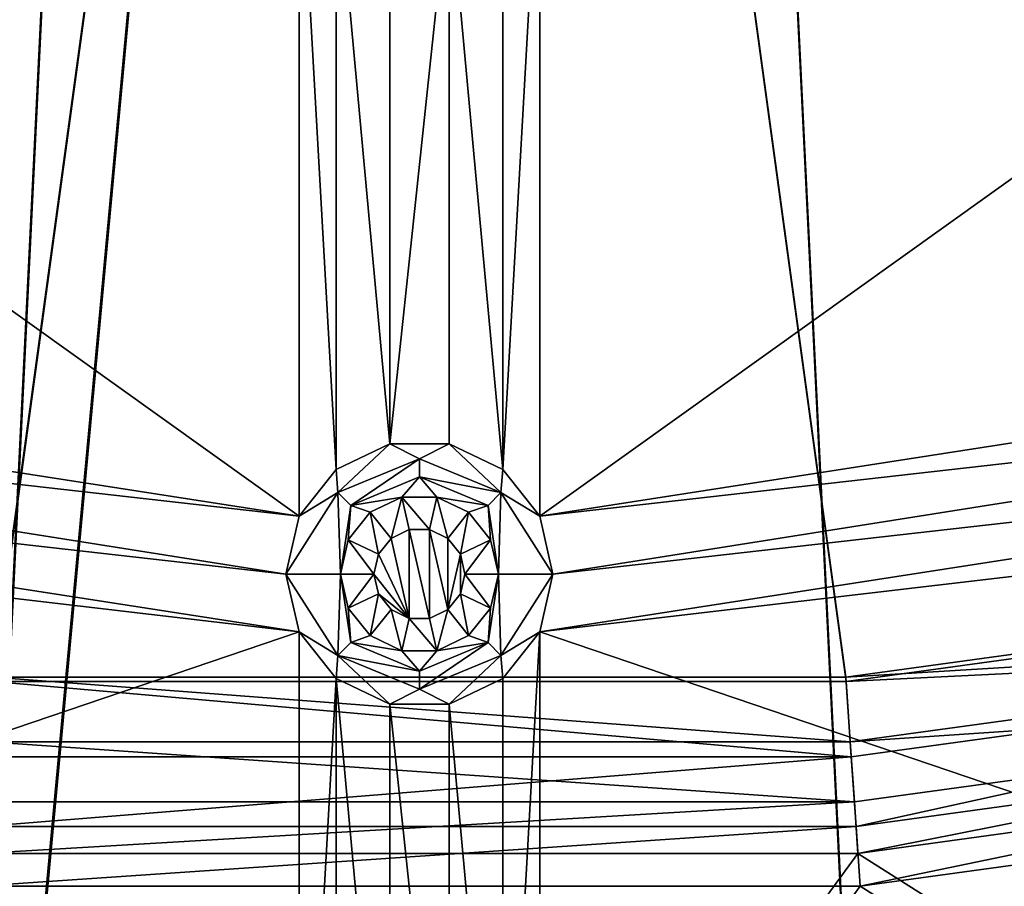
# Model space of a CAD drawing. Extents: x -475 to 85, y -56 to 321.
# Drawn here: x -355 to -338, y 0 to 14 of the extents above; entities that cross this region are included whole.
import ezdxf

# ---------------------------------------------------------------- set-up
doc = ezdxf.new("R2010")
doc.units = 0
doc.header["$MEASUREMENT"] = 0

msp = doc.modelspace()

# ---------------------------------------------------------------- linework, layer by layer
for points in [[(-355.785889, 229.751251, -1080.238037), (-257.607788, 21.112457, -1080.237183), (-371.235168, -15.807747, -1080.237061)], [(-268.95929, 10.452629, -1086.237183), (-337.275269, 96.997231, -1086.237549), (-340.999878, 93.871826, -1086.237549)], [(-337.275269, 96.997223, -1087.237549), (-268.321899, 9.682022, -1087.237183), (-340.999878, 93.871826, -1087.237549)], [(-350.430969, 92.208923, -1087.237549), (-386.626984, -12.88578, -1087.237061), (-354.999878, 93.871826, -1087.237549)], [(-386.317963, -11.934769, -1086.237183), (-350.430969, 92.208931, -1086.237549), (-354.999878, 93.871826, -1086.237549)], [(-309.681793, -11.934769, -1086.237183), (-340.999878, 93.871826, -1086.237549), (-345.568787, 92.208931, -1086.237549)], [(-340.999878, 93.871826, -1087.237549), (-309.372772, -12.88578, -1087.237061), (-345.568787, 92.208923, -1087.237549)], [(-295.203278, -6.202766, -1086.237183), (-340.999878, 93.871826, -1086.237549), (-309.681793, -11.934769, -1086.237183)], [(-281.557373, 1.299232, -1086.237183), (-340.999878, 93.871826, -1086.237549), (-295.203278, -6.202766, -1086.237183)], [(-268.95929, 10.452629, -1086.237183), (-340.999878, 93.871826, -1086.237549), (-281.557373, 1.299232, -1086.237183)], [(-340.999878, 93.871826, -1087.237549), (-294.777466, -7.106773, -1087.237183), (-309.372772, -12.88578, -1087.237061)], [(-340.999878, 93.871826, -1087.237549), (-281.021576, 0.455223, -1087.237183), (-294.777466, -7.106773, -1087.237183)], [(-340.999878, 93.871826, -1087.237549), (-268.321899, 9.682022, -1087.237183), (-281.021576, 0.455223, -1087.237183)], [(-350.430969, 92.208923, -1087.237549), (-371.422577, -16.78978, -1087.237061), (-386.626984, -12.88578, -1087.237061)], [(-371.235168, -15.80777, -1086.237061), (-350.430969, 92.208931, -1086.237549), (-386.317963, -11.934769, -1086.237183)], [(-350.430969, 92.208923, -1087.237549), (-355.848663, -18.756775, -1087.237061), (-371.422577, -16.78978, -1087.237061)], [(-355.785889, -17.758766, -1086.237061), (-350.430969, 92.208931, -1086.237549), (-371.235168, -15.80777, -1086.237061)], [(-345.568787, 92.208923, -1087.237549), (-355.848663, -18.756775, -1087.237061), (-350.430969, 92.208923, -1087.237549)], [(-345.568787, 92.208923, -1087.237549), (-340.151093, -18.756775, -1087.237061), (-355.848663, -18.756775, -1087.237061)], [(-355.785889, -17.758766, -1086.237061), (-345.568787, 92.208931, -1086.237549), (-350.430969, 92.208931, -1086.237549)], [(-340.213867, -17.758766, -1086.237061), (-345.568787, 92.208931, -1086.237549), (-355.785889, -17.758766, -1086.237061)], [(-324.764587, -15.80777, -1086.237061), (-345.568787, 92.208931, -1086.237549), (-340.213867, -17.758766, -1086.237061)], [(-309.681793, -11.934769, -1086.237183), (-345.568787, 92.208931, -1086.237549), (-324.764587, -15.80777, -1086.237061)], [(-345.568787, 92.208923, -1087.237549), (-324.577179, -16.78978, -1087.237061), (-340.151093, -18.756775, -1087.237061)], [(-345.568787, 92.208923, -1087.237549), (-309.372772, -12.88578, -1087.237061), (-324.577179, -16.78978, -1087.237061)], [(-347.999878, 54.601551, -1107.762695), (-382.496368, 8.932251, -1106.31665), (-395.391968, 14.533554, -1106.31665)], [(-382.473083, 8.997955, -1105.518677), (-347.999878, 54.636253, -1106.963257), (-395.359863, 14.595451, -1105.518677)], [(-347.999878, 54.601551, -1107.762695), (-368.958191, 5.139153, -1106.31665), (-382.496368, 8.932251, -1106.31665)], [(-368.944092, 5.207153, -1105.518677), (-347.999878, 54.636253, -1106.963257), (-382.473083, 8.997955, -1105.518677)], [(-347.999878, 54.601551, -1107.762695), (-355.029663, 3.224152, -1106.31665), (-368.958191, 5.139153, -1106.31665)], [(-355.024872, 3.294151, -1105.518677), (-347.999878, 54.636253, -1106.963257), (-368.944092, 5.207153, -1105.518677)], [(-347.999878, 54.601551, -1107.762695), (-340.970093, 3.224152, -1106.31665), (-355.029663, 3.224152, -1106.31665)], [(-340.974884, 3.294151, -1105.518677), (-347.999878, 54.636253, -1106.963257), (-355.024872, 3.294151, -1105.518677)], [(-327.055664, 5.207153, -1105.518677), (-347.999878, 54.636253, -1106.963257), (-340.974884, 3.294151, -1105.518677)], [(-313.526672, 8.997955, -1105.518677), (-347.999878, 54.636253, -1106.963257), (-327.055664, 5.207153, -1105.518677)], [(-300.639893, 14.595451, -1105.518677), (-347.999878, 54.636253, -1106.963257), (-313.526672, 8.997955, -1105.518677)], [(-347.999878, 54.601551, -1107.762695), (-300.607788, 14.533554, -1106.31665), (-313.503387, 8.932251, -1106.31665)], [(-347.999878, 54.601551, -1107.762695), (-313.503387, 8.932251, -1106.31665), (-327.041565, 5.139153, -1106.31665)], [(-347.999878, 54.601551, -1107.762695), (-327.041565, 5.139153, -1106.31665), (-340.970093, 3.224152, -1106.31665)], [(-371.235168, -15.807747, -1080.237061), (-257.607788, 21.112457, -1080.237183), (-281.557373, 1.299255, -1080.237183)], [(-349.981964, 5.950256, -1079.237183), (-369.274872, 19.757751, -1079.237183), (-372.158478, 9.392258, -1079.237183)], [(-349.981964, 5.950256, -1079.237183), (-349.981964, 17.541756, -1079.237183), (-369.274872, 19.757751, -1079.237183)], [(-326.724884, 19.757751, -1079.237183), (-346.017792, 17.541756, -1079.237183), (-346.017792, 5.950256, -1079.237183)], [(-323.841278, 9.392258, -1079.237183), (-326.724884, 19.757751, -1079.237183), (-346.017792, 5.950256, -1079.237183)], [(-349.371582, 6.716255, -1079.237183), (-349.371582, 16.776253, -1079.237183), (-349.981964, 17.541756, -1079.237183)], [(-349.981964, 5.950256, -1079.237183), (-349.371582, 6.716255, -1079.237183), (-349.981964, 17.541756, -1079.237183)], [(-346.628174, 6.716255, -1079.237183), (-346.017792, 17.541756, -1079.237183), (-346.628174, 16.776253, -1079.237183)], [(-346.017792, 5.950256, -1079.237183), (-346.017792, 17.541756, -1079.237183), (-346.628174, 6.716255, -1079.237183)], [(-348.48938, 7.141052, -1079.237183), (-349.371582, 16.776253, -1079.237183), (-349.371582, 6.716255, -1079.237183)], [(-348.48938, 7.141052, -1079.237183), (-348.48938, 16.351456, -1079.237183), (-349.371582, 16.776253, -1079.237183)], [(-346.628174, 6.716255, -1079.237183), (-346.628174, 16.776253, -1079.237183), (-347.510376, 16.351456, -1079.237183)], [(-348.48938, 7.141052, -1079.237183), (-347.510376, 16.351456, -1079.237183), (-348.48938, 16.351456, -1079.237183)], [(-347.510376, 7.141052, -1079.237183), (-347.510376, 16.351456, -1079.237183), (-348.48938, 7.141052, -1079.237183)], [(-346.628174, 6.716255, -1079.237183), (-347.510376, 16.351456, -1079.237183), (-347.510376, 7.141052, -1079.237183)], [(-349.981964, 5.950256, -1079.237183), (-372.158478, 9.392258, -1079.237183), (-371.940582, 8.437752, -1079.237183)], [(-324.059174, 8.437752, -1079.237183), (-323.841278, 9.392258, -1079.237183), (-346.017792, 5.950256, -1079.237183)], [(-350.19989, 4.996254, -1079.237183), (-371.940582, 8.437752, -1079.237183), (-372.158478, 7.483154, -1079.237183)], [(-350.19989, 4.996254, -1079.237183), (-349.981964, 5.950256, -1079.237183), (-371.940582, 8.437752, -1079.237183)], [(-324.059174, 8.437752, -1079.237183), (-346.017792, 5.950256, -1079.237183), (-345.799866, 4.996254, -1079.237183)], [(-323.841278, 7.483154, -1079.237183), (-324.059174, 8.437752, -1079.237183), (-345.799866, 4.996254, -1079.237183)], [(-349.981964, 4.042252, -1079.237183), (-372.158478, 7.483154, -1079.237183), (-372.76886, 6.717751, -1079.237183)], [(-349.981964, 4.042252, -1079.237183), (-350.19989, 4.996254, -1079.237183), (-372.158478, 7.483154, -1079.237183)], [(-323.841278, 7.483154, -1079.237183), (-345.799866, 4.996254, -1079.237183), (-346.017792, 4.042252, -1079.237183)], [(-323.230896, 6.717751, -1079.237183), (-323.841278, 7.483154, -1079.237183), (-346.017792, 4.042252, -1079.237183)], [(-349.343384, 6.33976, -1077.503906), (-348.48938, 7.141052, -1079.237183), (-349.371582, 6.716255, -1079.237183)], [(-347.999878, 6.896263, -1077.503906), (-348.48938, 7.141052, -1079.237183), (-349.343384, 6.33976, -1077.503906)], [(-347.999878, 6.896263, -1077.503906), (-347.510376, 7.141052, -1079.237183), (-348.48938, 7.141052, -1079.237183)], [(-346.656372, 6.33976, -1077.503906), (-347.510376, 7.141052, -1079.237183), (-347.999878, 6.896263, -1077.503906)], [(-346.656372, 6.33976, -1077.503906), (-346.628174, 6.716255, -1079.237183), (-347.510376, 7.141052, -1079.237183)], [(-347.999878, 6.896263, -1077.503906), (-349.343384, 6.33976, -1077.503906), (-349.131287, 6.12767, -1075.770508)], [(-347.999878, 6.896263, -1077.503906), (-349.131287, 6.12767, -1075.770508), (-347.999878, 6.596268, -1075.770508)], [(-346.656372, 6.33976, -1077.503906), (-347.999878, 6.896263, -1077.503906), (-347.999878, 6.596268, -1075.770508)], [(-349.981964, 4.042252, -1079.237183), (-372.76886, 6.717751, -1079.237183), (-375.434662, -4.602745, -1079.237183)], [(-349.343384, 6.33976, -1077.503906), (-349.371582, 6.716255, -1079.237183), (-349.981964, 5.950256, -1079.237183)], [(-346.656372, 6.33976, -1077.503906), (-346.017792, 5.950256, -1079.237183), (-346.628174, 6.716255, -1079.237183)], [(-320.565094, -4.602745, -1079.237183), (-323.230896, 6.717751, -1079.237183), (-346.017792, 4.042252, -1079.237183)], [(-347.999878, 6.596268, -1075.770508), (-349.131287, 6.12767, -1075.770508), (-348.289185, 6.263672, -1074.037231)], [(-347.999878, 6.596268, -1075.770508), (-348.289185, 6.263672, -1074.037231), (-347.710571, 6.263672, -1074.037231)], [(-346.868469, 6.12767, -1075.770508), (-347.999878, 6.596268, -1075.770508), (-347.710571, 6.263672, -1074.037231)], [(-346.656372, 6.33976, -1077.503906), (-347.999878, 6.596268, -1075.770508), (-346.868469, 6.12767, -1075.770508)], [(-349.343384, 6.33976, -1077.503906), (-349.981964, 5.950256, -1079.237183), (-350.19989, 4.996254, -1079.237183)], [(-349.343384, 6.33976, -1077.503906), (-350.19989, 4.996254, -1079.237183), (-349.299866, 4.996269, -1074.037231)], [(-349.343384, 6.33976, -1077.503906), (-349.299866, 4.996269, -1074.037231), (-349.131287, 6.12767, -1075.770508)], [(-346.656372, 6.33976, -1077.503906), (-346.868469, 6.12767, -1075.770508), (-346.69989, 4.996269, -1074.037231)], [(-346.656372, 6.33976, -1077.503906), (-346.69989, 4.996269, -1074.037231), (-345.799866, 4.996254, -1079.237183)], [(-346.656372, 6.33976, -1077.503906), (-345.799866, 4.996254, -1079.237183), (-346.017792, 5.950256, -1079.237183)], [(-349.131287, 6.12767, -1075.770508), (-348.810364, 6.012672, -1074.037231), (-348.289185, 6.263672, -1074.037231)], [(-348.467468, 5.582268, -1074.037231), (-348.289185, 6.263672, -1074.037231), (-348.810364, 6.012672, -1074.037231)], [(-348.166779, 5.727272, -1074.037231), (-348.289185, 6.263672, -1074.037231), (-348.467468, 5.582268, -1074.037231)], [(-347.832977, 5.727272, -1074.037231), (-347.710571, 6.263672, -1074.037231), (-348.289185, 6.263672, -1074.037231)], [(-347.832977, 5.727272, -1074.037231), (-348.289185, 6.263672, -1074.037231), (-348.166779, 5.727272, -1074.037231)], [(-347.532288, 5.582268, -1074.037231), (-347.710571, 6.263672, -1074.037231), (-347.832977, 5.727272, -1074.037231)], [(-347.532288, 5.582268, -1074.037231), (-347.189392, 6.012672, -1074.037231), (-347.710571, 6.263672, -1074.037231)], [(-346.868469, 6.12767, -1075.770508), (-347.710571, 6.263672, -1074.037231), (-347.189392, 6.012672, -1074.037231)], [(-349.131287, 6.12767, -1075.770508), (-349.299866, 4.996269, -1074.037231), (-349.171173, 5.560272, -1074.037231)], [(-349.131287, 6.12767, -1075.770508), (-349.171173, 5.560272, -1074.037231), (-348.810364, 6.012672, -1074.037231)], [(-348.675568, 5.321266, -1074.037231), (-348.810364, 6.012672, -1074.037231), (-349.171173, 5.560272, -1074.037231)], [(-348.675568, 5.321266, -1074.037231), (-348.467468, 5.582268, -1074.037231), (-348.810364, 6.012672, -1074.037231)], [(-347.324188, 5.321266, -1074.037231), (-347.189392, 6.012672, -1074.037231), (-347.532288, 5.582268, -1074.037231)], [(-346.828583, 5.560272, -1074.037231), (-347.189392, 6.012672, -1074.037231), (-347.324188, 5.321266, -1074.037231)], [(-346.868469, 6.12767, -1075.770508), (-347.189392, 6.012672, -1074.037231), (-346.828583, 5.560272, -1074.037231)], [(-346.868469, 6.12767, -1075.770508), (-346.828583, 5.560272, -1074.037231), (-346.69989, 4.996269, -1074.037231)], [(-348.166779, 5.727272, -1074.037231), (-348.467468, 5.582268, -1074.037231), (-348.166779, 5.727257, -1079.237183)], [(-348.166779, 4.265251, -1079.237183), (-348.166779, 5.727257, -1079.237183), (-348.467468, 5.582253, -1079.237183)], [(-348.166779, 5.727257, -1079.237183), (-348.467468, 5.582268, -1074.037231), (-348.467468, 5.582253, -1079.237183)], [(-347.832977, 5.727257, -1079.237183), (-348.166779, 5.727272, -1074.037231), (-348.166779, 5.727257, -1079.237183)], [(-347.832977, 5.727272, -1074.037231), (-348.166779, 5.727272, -1074.037231), (-347.832977, 5.727257, -1079.237183)], [(-347.832977, 4.265251, -1079.237183), (-347.832977, 5.727257, -1079.237183), (-348.166779, 5.727257, -1079.237183)], [(-347.832977, 4.265251, -1079.237183), (-348.166779, 5.727257, -1079.237183), (-348.166779, 4.265251, -1079.237183)], [(-347.532288, 5.582253, -1079.237183), (-347.832977, 5.727272, -1074.037231), (-347.832977, 5.727257, -1079.237183)], [(-347.532288, 5.582268, -1074.037231), (-347.832977, 5.727272, -1074.037231), (-347.532288, 5.582253, -1079.237183)], [(-347.532288, 4.410255, -1079.237183), (-347.532288, 5.582253, -1079.237183), (-347.832977, 5.727257, -1079.237183)], [(-347.532288, 4.410255, -1079.237183), (-347.832977, 5.727257, -1079.237183), (-347.832977, 4.265251, -1079.237183)], [(-348.749878, 4.996269, -1074.037231), (-349.171173, 5.560272, -1074.037231), (-349.299866, 4.996269, -1074.037231)], [(-348.749878, 4.996269, -1074.037231), (-348.675568, 5.321266, -1074.037231), (-349.171173, 5.560272, -1074.037231)], [(-348.467468, 5.582268, -1074.037231), (-348.675568, 5.321266, -1074.037231), (-348.467468, 5.582253, -1079.237183)], [(-348.166779, 4.265251, -1079.237183), (-348.467468, 5.582253, -1079.237183), (-348.675568, 5.321251, -1079.237183)], [(-348.467468, 5.582253, -1079.237183), (-348.675568, 5.321266, -1074.037231), (-348.675568, 5.321251, -1079.237183)], [(-347.324188, 5.321251, -1079.237183), (-347.532288, 5.582268, -1074.037231), (-347.532288, 5.582253, -1079.237183)], [(-347.324188, 5.321266, -1074.037231), (-347.532288, 5.582268, -1074.037231), (-347.324188, 5.321251, -1079.237183)], [(-347.532288, 4.410255, -1079.237183), (-347.324188, 5.321251, -1079.237183), (-347.532288, 5.582253, -1079.237183)], [(-347.249878, 4.996269, -1074.037231), (-346.828583, 5.560272, -1074.037231), (-347.324188, 5.321266, -1074.037231)], [(-346.69989, 4.996269, -1074.037231), (-346.828583, 5.560272, -1074.037231), (-347.249878, 4.996269, -1074.037231)], [(-348.675568, 5.321266, -1074.037231), (-348.749878, 4.996269, -1074.037231), (-348.675568, 5.321251, -1079.237183)], [(-348.166779, 4.265251, -1079.237183), (-348.675568, 5.321251, -1079.237183), (-348.749878, 4.996254, -1079.237183)], [(-348.675568, 5.321251, -1079.237183), (-348.749878, 4.996269, -1074.037231), (-348.749878, 4.996254, -1079.237183)], [(-347.532288, 4.410255, -1079.237183), (-347.324188, 4.671257, -1079.237183), (-347.324188, 5.321251, -1079.237183)], [(-347.249878, 4.996269, -1074.037231), (-347.324188, 5.321266, -1074.037231), (-347.249878, 4.996254, -1079.237183)], [(-347.249878, 4.996254, -1079.237183), (-347.324188, 5.321266, -1074.037231), (-347.324188, 5.321251, -1079.237183)], [(-347.324188, 4.671257, -1079.237183), (-347.249878, 4.996254, -1079.237183), (-347.324188, 5.321251, -1079.237183)], [(-340.974884, 3.294151, -1105.518677), (-326.838379, 4.161163, -1105.342407), (-327.055664, 5.207153, -1105.518677)], [(-326.788879, 3.923157, -1106.111694), (-340.970093, 3.224152, -1106.31665), (-327.041565, 5.139153, -1106.31665)], [(-349.343384, 3.65226, -1077.503906), (-349.299866, 4.996269, -1074.037231), (-350.19989, 4.996254, -1079.237183)], [(-349.343384, 3.65226, -1077.503906), (-350.19989, 4.996254, -1079.237183), (-349.981964, 4.042252, -1079.237183)], [(-349.343384, 3.65226, -1077.503906), (-349.131287, 3.865273, -1075.770508), (-349.299866, 4.996269, -1074.037231)], [(-349.171173, 4.432266, -1074.037231), (-348.749878, 4.996269, -1074.037231), (-349.299866, 4.996269, -1074.037231)], [(-349.131287, 3.865273, -1075.770508), (-349.171173, 4.432266, -1074.037231), (-349.299866, 4.996269, -1074.037231)], [(-348.675568, 4.671272, -1074.037231), (-348.749878, 4.996269, -1074.037231), (-349.171173, 4.432266, -1074.037231)], [(-348.749878, 4.996269, -1074.037231), (-348.675568, 4.671272, -1074.037231), (-348.749878, 4.996254, -1079.237183)], [(-348.166779, 4.265251, -1079.237183), (-348.749878, 4.996254, -1079.237183), (-348.675568, 4.671257, -1079.237183)], [(-348.749878, 4.996254, -1079.237183), (-348.675568, 4.671272, -1074.037231), (-348.675568, 4.671257, -1079.237183)], [(-347.324188, 4.671272, -1074.037231), (-347.249878, 4.996269, -1074.037231), (-347.249878, 4.996254, -1079.237183)], [(-346.828583, 4.432266, -1074.037231), (-347.249878, 4.996269, -1074.037231), (-347.324188, 4.671272, -1074.037231)], [(-347.324188, 4.671257, -1079.237183), (-347.324188, 4.671272, -1074.037231), (-347.249878, 4.996254, -1079.237183)], [(-346.828583, 4.432266, -1074.037231), (-346.69989, 4.996269, -1074.037231), (-347.249878, 4.996269, -1074.037231)], [(-346.868469, 3.865273, -1075.770508), (-346.69989, 4.996269, -1074.037231), (-346.828583, 4.432266, -1074.037231)], [(-346.656372, 3.65226, -1077.503906), (-346.69989, 4.996269, -1074.037231), (-346.868469, 3.865273, -1075.770508)], [(-346.656372, 3.65226, -1077.503906), (-345.799866, 4.996254, -1079.237183), (-346.69989, 4.996269, -1074.037231)], [(-346.656372, 3.65226, -1077.503906), (-346.017792, 4.042252, -1079.237183), (-345.799866, 4.996254, -1079.237183)], [(-348.810364, 3.98027, -1074.037231), (-348.675568, 4.671272, -1074.037231), (-349.171173, 4.432266, -1074.037231)], [(-348.810364, 3.98027, -1074.037231), (-348.467468, 4.410271, -1074.037231), (-348.675568, 4.671272, -1074.037231)], [(-348.675568, 4.671272, -1074.037231), (-348.467468, 4.410271, -1074.037231), (-348.675568, 4.671257, -1079.237183)], [(-348.166779, 4.265251, -1079.237183), (-348.675568, 4.671257, -1079.237183), (-348.467468, 4.410255, -1079.237183)], [(-348.675568, 4.671257, -1079.237183), (-348.467468, 4.410271, -1074.037231), (-348.467468, 4.410255, -1079.237183)], [(-347.532288, 4.410255, -1079.237183), (-347.324188, 4.671272, -1074.037231), (-347.324188, 4.671257, -1079.237183)], [(-347.532288, 4.410271, -1074.037231), (-347.324188, 4.671272, -1074.037231), (-347.532288, 4.410255, -1079.237183)], [(-347.189392, 3.98027, -1074.037231), (-347.324188, 4.671272, -1074.037231), (-347.532288, 4.410271, -1074.037231)], [(-347.189392, 3.98027, -1074.037231), (-346.828583, 4.432266, -1074.037231), (-347.324188, 4.671272, -1074.037231)], [(-349.131287, 3.865273, -1075.770508), (-348.810364, 3.98027, -1074.037231), (-349.171173, 4.432266, -1074.037231)], [(-348.289185, 3.729271, -1074.037231), (-348.467468, 4.410271, -1074.037231), (-348.810364, 3.98027, -1074.037231)], [(-348.467468, 4.410271, -1074.037231), (-348.166779, 4.265266, -1074.037231), (-348.467468, 4.410255, -1079.237183)], [(-348.289185, 3.729271, -1074.037231), (-348.166779, 4.265266, -1074.037231), (-348.467468, 4.410271, -1074.037231)], [(-348.467468, 4.410255, -1079.237183), (-348.166779, 4.265266, -1074.037231), (-348.166779, 4.265251, -1079.237183)], [(-347.832977, 4.265251, -1079.237183), (-347.532288, 4.410271, -1074.037231), (-347.532288, 4.410255, -1079.237183)], [(-347.832977, 4.265266, -1074.037231), (-347.532288, 4.410271, -1074.037231), (-347.832977, 4.265251, -1079.237183)], [(-347.710571, 3.729271, -1074.037231), (-347.532288, 4.410271, -1074.037231), (-347.832977, 4.265266, -1074.037231)], [(-347.189392, 3.98027, -1074.037231), (-347.532288, 4.410271, -1074.037231), (-347.710571, 3.729271, -1074.037231)], [(-346.868469, 3.865273, -1075.770508), (-346.828583, 4.432266, -1074.037231), (-347.189392, 3.98027, -1074.037231)], [(-347.710571, 3.729271, -1074.037231), (-348.166779, 4.265266, -1074.037231), (-348.289185, 3.729271, -1074.037231)], [(-348.166779, 4.265251, -1079.237183), (-348.166779, 4.265266, -1074.037231), (-347.832977, 4.265251, -1079.237183)], [(-348.166779, 4.265266, -1074.037231), (-347.832977, 4.265266, -1074.037231), (-347.832977, 4.265251, -1079.237183)], [(-347.710571, 3.729271, -1074.037231), (-347.832977, 4.265266, -1074.037231), (-348.166779, 4.265266, -1074.037231)], [(-340.901978, 2.229164, -1105.342407), (-326.838379, 4.161163, -1105.342407), (-340.974884, 3.294151, -1105.518677)], [(-340.901978, 2.229164, -1105.342407), (-326.636993, 3.192162, -1104.905029), (-326.838379, 4.161163, -1105.342407)], [(-349.981964, -7.549744, -1079.237183), (-349.981964, 4.042252, -1079.237183), (-375.434662, -4.602745, -1079.237183)], [(-349.343384, 3.65226, -1077.503906), (-349.981964, 4.042252, -1079.237183), (-349.371582, 3.276253, -1079.237183)], [(-349.981964, -7.549744, -1079.237183), (-349.371582, 3.276253, -1079.237183), (-349.981964, 4.042252, -1079.237183)], [(-349.131287, 3.865273, -1075.770508), (-348.289185, 3.729271, -1074.037231), (-348.810364, 3.98027, -1074.037231)], [(-346.868469, 3.865273, -1075.770508), (-347.189392, 3.98027, -1074.037231), (-347.710571, 3.729271, -1074.037231)], [(-346.656372, 3.65226, -1077.503906), (-346.628174, 3.276253, -1079.237183), (-346.017792, 4.042252, -1079.237183)], [(-346.628174, -6.783745, -1079.237183), (-346.017792, 4.042252, -1079.237183), (-346.628174, 3.276253, -1079.237183)], [(-346.017792, -7.549744, -1079.237183), (-346.017792, 4.042252, -1079.237183), (-346.628174, -6.783745, -1079.237183)], [(-320.565094, -4.602745, -1079.237183), (-346.017792, 4.042252, -1079.237183), (-346.017792, -7.549744, -1079.237183)], [(-326.788879, 3.923157, -1106.111694), (-340.885376, 1.986153, -1106.111694), (-340.970093, 3.224152, -1106.31665)], [(-326.788879, 3.923157, -1106.111694), (-340.806793, 0.837158, -1105.603027), (-340.885376, 1.986153, -1106.111694)], [(-326.554565, 2.796158, -1105.603027), (-340.806793, 0.837158, -1105.603027), (-326.788879, 3.923157, -1106.111694)], [(-349.343384, 3.65226, -1077.503906), (-347.999878, 3.396271, -1075.770508), (-349.131287, 3.865273, -1075.770508)], [(-349.131287, 3.865273, -1075.770508), (-347.999878, 3.396271, -1075.770508), (-348.289185, 3.729271, -1074.037231)], [(-347.999878, 3.396271, -1075.770508), (-346.868469, 3.865273, -1075.770508), (-347.710571, 3.729271, -1074.037231)], [(-347.999878, 3.09626, -1077.503906), (-346.868469, 3.865273, -1075.770508), (-347.999878, 3.396271, -1075.770508)], [(-347.999878, 3.09626, -1077.503906), (-346.656372, 3.65226, -1077.503906), (-346.868469, 3.865273, -1075.770508)], [(-349.343384, 3.65226, -1077.503906), (-349.371582, 3.276253, -1079.237183), (-348.48938, 2.851257, -1079.237183)], [(-349.343384, 3.65226, -1077.503906), (-347.999878, 3.09626, -1077.503906), (-347.999878, 3.396271, -1075.770508)], [(-349.343384, 3.65226, -1077.503906), (-348.48938, 2.851257, -1079.237183), (-347.999878, 3.09626, -1077.503906)], [(-347.999878, 3.396271, -1075.770508), (-347.710571, 3.729271, -1074.037231), (-348.289185, 3.729271, -1074.037231)], [(-347.999878, 3.09626, -1077.503906), (-347.510376, 2.851257, -1079.237183), (-346.656372, 3.65226, -1077.503906)], [(-346.656372, 3.65226, -1077.503906), (-347.510376, 2.851257, -1079.237183), (-346.628174, 3.276253, -1079.237183)], [(-355.097778, 2.229164, -1105.342407), (-340.901978, 2.229164, -1105.342407), (-355.024872, 3.294151, -1105.518677)], [(-355.024872, 3.294151, -1105.518677), (-340.901978, 2.229164, -1105.342407), (-340.974884, 3.294151, -1105.518677)], [(-349.981964, -7.549744, -1079.237183), (-349.371582, -6.783745, -1079.237183), (-349.371582, 3.276253, -1079.237183)], [(-348.48938, -6.358749, -1079.237183), (-348.48938, 2.851257, -1079.237183), (-349.371582, 3.276253, -1079.237183)], [(-348.48938, -6.358749, -1079.237183), (-349.371582, 3.276253, -1079.237183), (-349.371582, -6.783745, -1079.237183)], [(-346.628174, -6.783745, -1079.237183), (-346.628174, 3.276253, -1079.237183), (-347.510376, 2.851257, -1079.237183)], [(-340.885376, 1.986153, -1106.111694), (-355.11438, 1.986153, -1106.111694), (-355.029663, 3.224152, -1106.31665)], [(-340.885376, 1.986153, -1106.111694), (-355.029663, 3.224152, -1106.31665), (-340.970093, 3.224152, -1106.31665)], [(-347.999878, 3.09626, -1077.503906), (-348.48938, 2.851257, -1079.237183), (-347.510376, 2.851257, -1079.237183)], [(-340.834381, 1.241165, -1104.904907), (-326.636993, 3.192162, -1104.905029), (-340.901978, 2.229164, -1105.342407)], [(-340.776489, 0.393166, -1104.234131), (-326.636993, 3.192162, -1104.905029), (-340.834381, 1.241165, -1104.904907)], [(-326.464081, 2.360161, -1104.234131), (-326.636993, 3.192162, -1104.905029), (-340.776489, 0.393166, -1104.234131)], [(-347.510376, -6.358749, -1079.237183), (-347.510376, 2.851257, -1079.237183), (-348.48938, 2.851257, -1079.237183)], [(-347.510376, -6.358749, -1079.237183), (-348.48938, 2.851257, -1079.237183), (-348.48938, -6.358749, -1079.237183)], [(-346.628174, -6.783745, -1079.237183), (-347.510376, 2.851257, -1079.237183), (-347.510376, -6.358749, -1079.237183)], [(-326.554565, 2.796158, -1105.603027), (-340.73938, -0.148834, -1104.822998), (-340.806793, 0.837158, -1105.603027)], [(-326.554565, 2.796158, -1105.603027), (-326.353668, 1.829163, -1104.82312), (-340.73938, -0.148834, -1104.822998)], [(-340.776489, 0.393166, -1104.234131), (-327.944275, -7.744797, -1094.40979), (-326.464081, 2.360161, -1104.234131)], [(-355.165375, 1.241165, -1104.904907), (-340.834381, 1.241165, -1104.904907), (-355.097778, 2.229164, -1105.342407)], [(-355.097778, 2.229164, -1105.342407), (-340.834381, 1.241165, -1104.904907), (-340.901978, 2.229164, -1105.342407)], [(-340.885376, 1.986153, -1106.111694), (-355.192963, 0.837158, -1105.603027), (-355.11438, 1.986153, -1106.111694)], [(-340.806793, 0.837158, -1105.603027), (-355.192963, 0.837158, -1105.603027), (-340.885376, 1.986153, -1106.111694)], [(-327.845093, -8.306808, -1094.969971), (-340.73938, -0.148834, -1104.822998), (-326.353668, 1.829163, -1104.82312)], [(-371.235168, -15.807747, -1080.237061), (-281.557373, 1.299255, -1080.237183), (-340.213867, -17.758743, -1080.237061)], [(-340.213867, -17.758743, -1080.237061), (-281.557373, 1.299255, -1080.237183), (-295.203278, -6.202744, -1080.237183)], [(-340.776489, 0.393166, -1104.234131), (-340.834381, 1.241165, -1104.904907), (-355.223267, 0.393166, -1104.234131)], [(-355.223267, 0.393166, -1104.234131), (-340.834381, 1.241165, -1104.904907), (-355.165375, 1.241165, -1104.904907)], [(-340.806793, 0.837158, -1105.603027), (-340.73938, -0.148834, -1104.822998), (-355.260376, -0.148834, -1104.822998)], [(-340.806793, 0.837158, -1105.603027), (-355.260376, -0.148834, -1104.822998), (-355.192963, 0.837158, -1105.603027)], [(-368.055481, -7.744797, -1094.40979), (-347.999878, -9.499802, -1094.40979), (-355.223267, 0.393166, -1104.234131)], [(-355.223267, 0.393166, -1104.234131), (-347.999878, -9.499802, -1094.40979), (-340.776489, 0.393166, -1104.234131)], [(-347.999878, -9.499802, -1094.40979), (-327.944275, -7.744797, -1094.40979), (-340.776489, 0.393166, -1104.234131)], [(-347.999878, -10.070808, -1094.969971), (-368.154663, -8.306808, -1094.969971), (-355.260376, -0.148834, -1104.822998)], [(-347.999878, -10.070808, -1094.969971), (-355.260376, -0.148834, -1104.822998), (-340.73938, -0.148834, -1104.822998)], [(-327.845093, -8.306808, -1094.969971), (-347.999878, -10.070808, -1094.969971), (-340.73938, -0.148834, -1104.822998)]]:
    msp.add_3dface(points)

doc.saveas('drawing.dxf')
